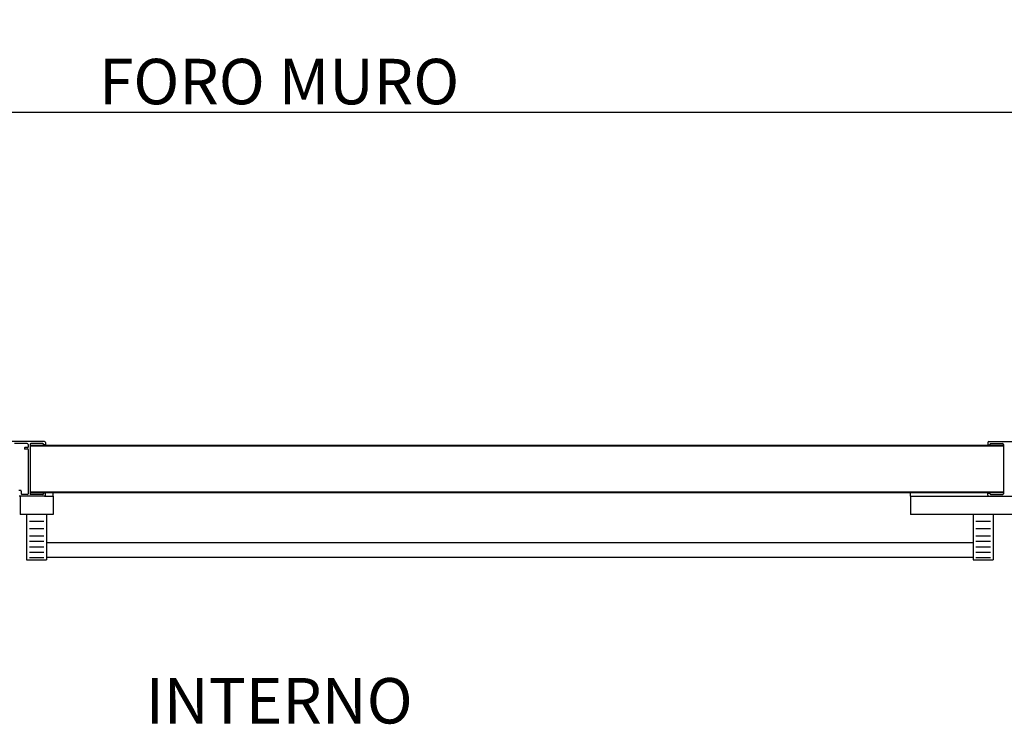
# Model space of a CAD drawing. Extents: x 13398 to 36604, y -17687 to 3232.
# Drawn here: x 17768 to 18850, y -9334 to -8560 of the extents above; entities that cross this region are included whole.
import ezdxf

# ---------------------------------------------------------------- set-up
doc = ezdxf.new("R2010")
doc.units = 0
doc.header["$LTSCALE"] = 2
doc.layers.get('0').update_dxf_attribs({"linetype": 'CONTINUOUS'})
doc.layers.get('DEFPOINTS').update_dxf_attribs({"linetype": 'CONTINUOUS'})
doc.layers.add('10 - Quote disegno', color=7, linetype='CONTINUOUS', lineweight=25)
doc.layers.add('ALLUMINIO', color=3, linetype='CONTINUOUS')
doc.layers.add('FERRO', color=250, linetype='CONTINUOUS')
doc.dimstyles.new('Novoferm', dxfattribs={"dimtxt": 50, "dimasz": 50, "dimexe": 1.25, "dimexo": 0.625, "dimgap": 2, "dimtad": 1, "dimtxsty": 'STANDARD', "dimcen": 2.5, "dimclrd": 7, "dimclre": 7, "dimclrt": 30, "dimadec": 0, "dimazin": 0, "dimtfac": 1, "dimtmove": 0, "dimatfit": 3, "dimfxl": 1, "dimarcsym": 0})

# ---------------------------------------------------------------- blocks, each defined once
blk = doc.blocks.new('*D45')
at = {"layer": '10 - Quote disegno', "color": 7, "lineweight": -2}
for p, q in [((16552.9, -8873.1), (16552.9, -8659.9)), ((16602.9, -8661.1), (19502.9, -8661.1)), ((19552.9, -8923.1), (19552.9, -8659.9))]:
    blk.add_line(p, q, dxfattribs=at)
at = {"layer": '10 - Quote disegno', "color": 7}
for points in [[(16602.9, -8652.8), (16602.9, -8669.5), (16552.9, -8661.1)], [(19502.9, -8652.8), (19502.9, -8669.5), (19552.9, -8661.1)]]:
    blk.add_solid(points, dxfattribs=at)
at = {"layer": 'DEFPOINTS', "color": 0}
for p in [(19552.9, -8661.1), (16552.9, -8873.7), (19552.9, -8923.7)]:
    blk.add_point(p, dxfattribs=at)
at = {"layer": '10 - Quote disegno', "color": 30, "insert": (18052.9, -8634.1), "char_height": 50, "attachment_point": 5}
blk.add_mtext('FORO MURO', dxfattribs=at)

msp = doc.modelspace()

# ---------------------------------------------------------------- linework, layer by layer
at = {"color": 0}
for p, q in [((17775.992, -9025.537), (17761.792, -9025.537)), ((17776.992, -9026.537), (17776.992, -9029.437)), ((17778.992, -9026.537), (17778.992, -9080.837)), ((17793.992, -9026.537), (17793.992, -9027.037)), ((17795.992, -9024.537), (17795.992, -9027.037)), ((18832.016, -9024.537), (18832.016, -9027.037)), ((18834.016, -9026.537), (18834.016, -9027.037)), ((18849.016, -9026.537), (18849.016, -9080.837)), ((17772.992, -9030.537), (17772.992, -9031.237)), ((17776.992, -9032.337), (17776.992, -9080.837)), ((17768.592, -9077.137), (17766.592, -9077.137)), ((17769.292, -9077.837), (17769.292, -9080.837)), ((17793.992, -9080.537), (17793.992, -9080.037)), ((17795.992, -9082.537), (17795.992, -9080.037)), ((18832.016, -9082.537), (18832.016, -9080.037)), ((18834.016, -9080.537), (18834.016, -9080.037))]:
    msp.add_line(p, q, dxfattribs=at)
for centre, radius, start, end in [((17775.992, -9026.537), 1, 0, 90), ((17779.992, -9026.537), 1, 90, 180), ((17792.992, -9026.537), 1, 0, 90), ((17794.992, -9024.537), 1, 0, 90), ((18833.016, -9024.537), 1, 90, 180), ((18835.016, -9026.537), 1, 90, 180), ((18848.016, -9026.537), 1, 0, 90), ((17773.392, -9030.537), 0.4, 90, 180), ((17773.392, -9031.237), 0.4, 180, 270), ((17776.292, -9029.437), 0.7, 270, 0), ((17776.292, -9032.337), 0.7, 0, 90), ((17768.592, -9077.837), 0.7, 0, 90), ((17769.992, -9080.837), 0.7, 180, 270), ((17776.292, -9080.837), 0.7, 270, 0), ((17779.692, -9080.837), 0.7, 180, 270), ((17792.992, -9080.537), 1, 270, 0), ((18835.016, -9080.537), 1, 180, 270), ((18848.316, -9080.837), 0.7, 270, 0), ((17767.992, -9082.837), 0.7, 180, 270), ((17794.992, -9082.537), 1, 270, 0), ((18833.016, -9082.537), 1, 180, 270)]:
    msp.add_arc(centre, radius, start, end, dxfattribs=at)
at = {"layer": 'ALLUMINIO', "color": 0}
for p, q in [((17794.992, -9023.537), (17737.292, -9023.537)), ((17792.992, -9025.537), (17779.992, -9025.537)), ((18833.016, -9023.537), (18890.716, -9023.537)), ((18835.016, -9025.537), (18848.016, -9025.537)), ((17776.292, -9030.137), (17773.392, -9030.137)), ((17776.292, -9031.637), (17773.392, -9031.637)), ((17795.992, -9027.037), (17793.992, -9027.037)), ((18832.016, -9027.037), (18834.016, -9027.037)), ((17795.992, -9080.037), (17793.992, -9080.037)), ((18832.016, -9080.037), (18834.016, -9080.037)), ((17794.992, -9083.537), (17767.992, -9083.537)), ((17794.992, -9083.537), (17767.992, -9083.537)), ((17776.292, -9081.537), (17769.992, -9081.537)), ((17792.992, -9081.537), (17779.692, -9081.537)), ((18833.016, -9083.537), (18860.016, -9083.537)), ((18833.016, -9083.537), (18860.016, -9083.537)), ((18835.016, -9081.537), (18848.316, -9081.537))]:
    msp.add_line(p, q, dxfattribs=at)
at = {"layer": 'FERRO', "color": 0}
for p, q in [((17778.992, -9027.547), (18849.016, -9027.547)), ((18849.016, -9028.547), (17778.992, -9028.547)), ((17778.992, -9078.547), (18849.016, -9078.547)), ((17778.992, -9079.547), (18849.016, -9079.547)), ((17804.492, -9083.537), (17804.492, -9079.547)), ((18747.016, -9083.537), (18747.016, -9079.547)), ((17767.992, -9083.537), (17767.992, -9103.537)), ((17794.992, -9083.537), (17804.492, -9083.537)), ((17804.492, -9083.537), (17804.492, -9103.537)), ((18747.016, -9083.537), (18747.016, -9103.537)), ((18747.016, -9083.537), (18833.016, -9083.537)), ((17804.492, -9103.537), (17767.992, -9103.537)), ((17775.242, -9103.537), (17775.242, -9153.537)), ((17778.242, -9111.037), (17794.242, -9111.037)), ((17797.242, -9103.537), (17797.242, -9153.537)), ((18860.016, -9103.537), (18747.016, -9103.537)), ((18815.766, -9103.537), (18815.766, -9153.537)), ((18818.766, -9111.037), (18834.766, -9111.037)), ((18837.766, -9103.537), (18837.766, -9153.537)), ((17778.242, -9119.037), (17794.242, -9119.037)), ((18818.766, -9119.037), (18834.766, -9119.037)), ((17778.242, -9127.037), (17794.242, -9127.037)), ((17778.242, -9133.037), (17794.242, -9133.037)), ((17797.242, -9134.537), (18815.766, -9134.537)), ((18818.766, -9127.037), (18834.766, -9127.037)), ((18818.766, -9133.037), (18834.766, -9133.037)), ((17778.242, -9139.037), (17794.242, -9139.037)), ((17778.242, -9145.037), (17794.242, -9145.037)), ((18818.766, -9139.037), (18834.766, -9139.037)), ((18818.766, -9145.037), (18834.766, -9145.037)), ((17775.242, -9153.537), (17797.242, -9153.537)), ((17778.242, -9151.037), (17794.242, -9151.037)), ((17797.242, -9150.537), (18815.766, -9150.537)), ((18815.766, -9153.537), (18837.766, -9153.537)), ((18818.766, -9151.037), (18834.766, -9151.037))]:
    msp.add_line(p, q, dxfattribs=at)

# ---------------------------------------------------------------- texts
at = {"layer": '10 - Quote disegno', "color": 30, "insert": (18052.904, -9314.912), "char_height": 50, "attachment_point": 5}
msp.add_mtext('INTERNO', dxfattribs=at)

# ---------------------------------------------------------------- dimensions: what is measured, and where the dimension line sits
at = {"layer": '10 - Quote disegno'}
dim = msp.add_linear_dim(base=(19552.904, -8661.147), p1=(16552.904, -8873.741), p2=(19552.904, -8923.741), text='FORO MURO', dimstyle='Novoferm', dxfattribs=at)
dim.commit()
dim.dimension.update_dxf_attribs({"geometry": '*D45', "text_midpoint": (18052.904, -8634.147)})

doc.saveas('drawing.dxf')
